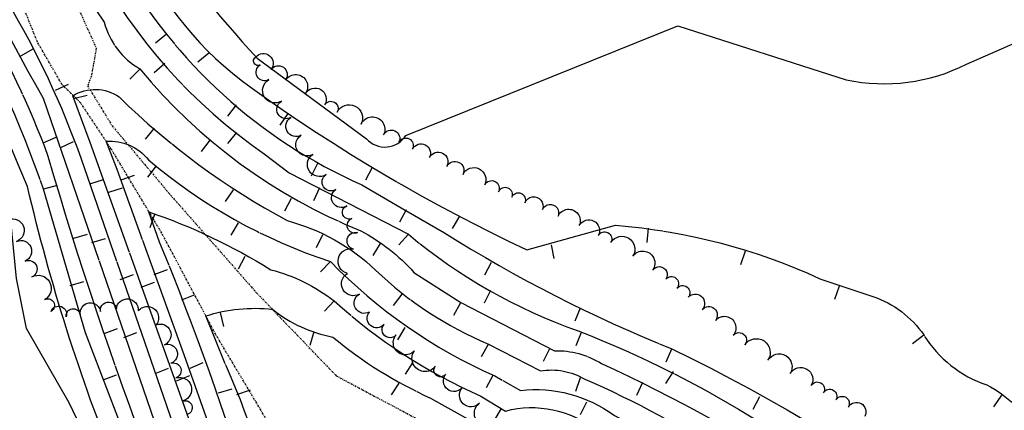
# Model space of a CAD drawing. Units: feet. Extents: x 1023941 to 1026768, y 90264 to 94497.
# Drawn here: x 1025407 to 1025544, y 91541 to 91596 of the extents above; entities that cross this region are included whole.
import ezdxf

# ---------------------------------------------------------------- set-up
doc = ezdxf.new("R2010")
doc.units = ezdxf.units.FT
doc.header["$MEASUREMENT"] = 0
for name, pattern in [('DASHDOT2', [0.5, 0.25, -0.11875, 0.0125, -0.11875]), ('LTP702', [40, 40, 0]), ('LTP706', [40, 40, 0])]:
    doc.linetypes.add(name, pattern=pattern)
for name, color, linetype in [('BRUSH', 9, 'Continuous'), ('CF-DEP_INDX', 11, 'LTP702'), ('CF-DEP_INT', 9, 'LTP706'), ('CF-INTERMED', 9, 'Continuous'), ('DITCH', 9, 'DASHDOT2')]:
    doc.layers.add(name, color=color, linetype=linetype)

# ---------------------------------------------------------------- blocks, each defined once
blk = doc.blocks.new('DEPRESS')
blk.add_line((0.005859, -0.996094), (0.001953, -0.001953))
blk = doc.blocks.new('DEPRESS2')
blk.add_line((0.005859, -0.996094), (0.001953, -0.001953))

msp = doc.modelspace()

# ---------------------------------------------------------------- linework, layer by layer
at = {"layer": 'BRUSH', "flags": 128}
for points in [[(1025472.89, 91539.64, -1), (1025470.87, 91542.51, -1), (1025468.47, 91544.7, -1), (1025466.1, 91546.53, -1), (1025464.66, 91547.64, -1), (1025461.76, 91549.82, -1), (1025459.2, 91552.02, -1), (1025457.49, 91553.48, -1), (1025455.46, 91555.22, -1), (1025454.04, 91557.72, -1), (1025452.38, 91560.62, -1), (1025453.23, 91564.01, -1), (1025453.8, 91566.32, -1), (1025453, 91568.28, -1), (1025452.27, 91570.05, -1), (1025450.77, 91572.35, -1), (1025449.39, 91574.43, -1), (1025447.53, 91577.25, -1), (1025445.92, 91579.93, -1), (1025444.47, 91582.41, -1), (1025443.14, 91584.67, -1), (1025441.38, 91587.69, -1), (1025440.19, 91589.75, -1), (1025439.55, 91590.84), (1025439.55, 91590.84, -1), (1025441.68, 91589.1, -1), (1025443.73, 91587.68, -1), (1025446.51, 91585.75, -1), (1025449.2, 91584.17, -1), (1025450.93, 91583.16, -1), (1025454.28, 91581.49, -1), (1025457.44, 91579.97, -1), (1025459.58, 91578.95, -1), (1025461.48, 91578, -1), (1025463.84, 91576.81, -1), (1025466.29, 91575.56, -1), (1025468.54, 91574.46, -1), (1025471.57, 91572.98, -1), (1025473.5, 91572.03, -1), (1025475.35, 91571.26, -1), (1025477.2, 91570.49, -1), (1025479.65, 91569.55, -1), (1025481.83, 91568.61, -1), (1025484.81, 91567.32, -1), (1025487.46, 91565.9, -1), (1025489.23, 91564.96, -1), (1025492.3, 91563.02, -1), (1025495.07, 91561.09, -1), (1025496.91, 91559.81, -1), (1025498.47, 91558.55, -1), (1025500.04, 91557.29, -1), (1025502.01, 91555.56, -1), (1025503.84, 91554.04, -1), (1025506.34, 91551.97, -1), (1025507.95, 91550.63, -1), (1025511.19, 91548.49, -1), (1025514.31, 91546.65, -1), (1025517.23, 91544.95, -1), (1025518.97, 91543.94, -1), (1025520.7, 91542.94, -1), (1025522.44, 91541.94, -1), (1025524.72, 91540.65, -1)], [(1025404.96, 91568.14, -1), (1025406.11, 91565.1, -1), (1025407.29, 91562.34, -1), (1025408.24, 91560.13, -1), (1025410.01, 91556.96, -1), (1025410.93, 91555.32, -1), (1025413.03, 91554.53, -1), (1025415, 91554.85, -1), (1025417.84, 91555.31, -1), (1025420.06, 91555.67, -1), (1025423.12, 91555.38, -1), (1025425.64, 91553.43, -1), (1025426.78, 91550.66, -1), (1025427.68, 91548.06, -1), (1025428.39, 91546.02, -1), (1025429.4, 91542.8, -1), (1025429.98, 91540.93, -1)]]:
    msp.add_lwpolyline(points, format="xyb", dxfattribs=at)
at = {"layer": 'CF-DEP_INDX', "flags": 128}
for points, elevation in [([(1025271.95, 91877.06, -0.017898943), (1025304.82, 91823.34, -0.028546735), (1025338.88, 91764.38, -0.042330164), (1025355.02, 91735.84, -0.091026461), (1025358.48, 91722.36, 0.067737758), (1025365.28, 91709.79, -0.04574151), (1025377.94, 91688.65, -0.05523161), (1025393.66, 91659.21), (1025423.03, 91605.76, 0.129145282), (1025438.78, 91586.67, 0.046379529), (1025477.46, 91563.92), (1025489.85, 91567.35, -0.087923039), (1025518.45, 91559.88), (1025525.86, 91557.4, -0.161359331), (1025532.98, 91552.03, 0.172733626), (1025541.8, 91545.03, -0.163781521), (1025548.49, 91538.37), (1025550.5, 91534.45, 0.196144276), (1025559.52, 91529.21, -0.189408516), (1025576.66, 91519.8, -0.169505492), (1025582.45, 91486.86, -0.03603737), (1025572.16, 91473.19, -0.074681818), (1025566.96, 91456.57), (1025541.17, 91438.64, 0.081162336), (1025523.39, 91420.54, -0.152124971), (1025511.48, 91411.88, -0.207981433), (1025494.8, 91418.49), (1025488.58, 91424.41, -0.044446413), (1025466.3, 91455.08), (1025464.36, 91458.24)], 80), ([(1025459.89, 91465.35), (1025447.87, 91483.14, -0.084887049), (1025436.78, 91506.58, 0.05511632), (1025423.29, 91532.67), (1025415.74, 91552.33), (1025409.87, 91572.4, 0.043801979), (1025397.77, 91599.12, 0.036216787), (1025373.14, 91647.81, 0.039466156), (1025364.28, 91663, 0.21752289), (1025351.85, 91669.64, -0.030106893), (1025275.51, 91681.74), (1025252.91, 91685.77), (1025243.67, 91687.34), (1025239.45, 91688.03, -0.327532999), (1025229.7, 91695.89), (1025228.43, 91700.43), (1025231.26, 91709.11, -0.094095183), (1025254.34, 91707.84), (1025293.59, 91700.57)], 80), ([(1025437.26, 91527.57), (1025429.52, 91549.25), (1025420.15, 91575.16), (1025418.61, 91579.09, -0.245049564), (1025424.54, 91576.51, 0.097213476), (1025449.99, 91562.29, 0.095663912), (1025473, 91546.29), (1025476.58, 91544.28, -0.187833473), (1025489.71, 91540.77, -0.045343733), (1025520.74, 91520.62)], 75)]:
    msp.add_lwpolyline(points, format="xyb", dxfattribs=dict(at, elevation=elevation))
at = {"layer": 'CF-DEP_INT', "flags": 128}
for points, elevation in [([(1025226.6, 91938.13, 0.046663955), (1025239.04, 91919.83, -0.097641293), (1025246.59, 91908.54, 0.033077216), (1025280.02, 91856.62, -0.079840252), (1025299.76, 91827.14), (1025318.32, 91789.48, -0.017792185), (1025340.05, 91753.59, -0.040370994), (1025350.71, 91731.85, 0.047819829), (1025368.72, 91700.57), (1025386.73, 91667.22, 0.03071599), (1025408.31, 91626.46), (1025420.56, 91603.68, 0.162239228), (1025454.38, 91573.01), (1025465.93, 91566.29, 0.044286853), (1025497.75, 91550.07, -0.046558089), (1025539.32, 91524.96), (1025559.65, 91496.14), (1025563.05, 91491.51, -0.10873067), (1025566.08, 91483.19), (1025566.58, 91479.24), (1025567.95, 91470.2), (1025566.87, 91466.32, -0.187221478), (1025556.1, 91453.09), (1025545.15, 91445.27), (1025537.47, 91440.3, 0.101535816), (1025525.39, 91426.99, -0.056795732), (1025515.93, 91416.6, -0.281175852), (1025507.16, 91415.26, -0.15490782), (1025489.26, 91428.8, -0.067342726), (1025470.12, 91453.92, 0.019994451), (1025448.16, 91487.16, -0.077865959), (1025440.63, 91502.47, 0.070182951), (1025428.96, 91529, -0.188566554), (1025424.88, 91534.14, -0.020473449), (1025410.54, 91576.96, 0.044106916), (1025400.84, 91597.33, 0.030134069), (1025371.04, 91656.57), (1025366.14, 91664.11, 0.200072641), (1025350.48, 91672.15, -0.022425091), (1025274.89, 91684.11), (1025238.92, 91690.2), (1025236.04, 91690.72, -0.44562906), (1025233.23, 91706.62, -0.123450583), (1025250.25, 91705.88, 0.014620044), (1025339.78, 91690.37), (1025344.45, 91689.66, 0.245697808), (1025348.37, 91690.31), (1025348.95, 91691.48, 0.081186144), (1025339.9, 91708.1, -0.010236206), (1025285.27, 91800.29, 0.021282168), (1025232.86, 91879.74, -0.012985979), (1025187.66, 91950.79), (1025168.39, 91980.03, 0.021839504), (1025137.16, 92033.06, -0.024409829), (1025096.88, 92093.44, 0.039389275), (1025074.98, 92121.81, -0.095258151), (1025051.47, 92161.72, -0.078363737), (1025047.48, 92186.45, -0.092662355), (1025048.73, 92213.72, 0.022829728), (1025052.17, 92248.88, 0.047475911), (1025060.13, 92292.21), (1025068.49, 92344.97), (1025072.01, 92373.49, -0.159921887), (1025076.7, 92350.71, -0.008828759), (1025066.22, 92247.1, 0.030016614), (1025067.3, 92189.81, 0.134363077), (1025083.64, 92142.88), (1025106.15, 92109.61, -0.038819635), (1025122.59, 92086.16, -0.062628467), (1025140.02, 92065.2, 0.047832643), (1025148.96, 92054.46, -0.078556018), (1025153.9, 92047.83, 0.031310777), (1025180.85, 92006.5), (1025204.4, 91973.49), (1025226.6, 91938.13)], 79), ([(1025249.08, 91898.89), (1025283.02, 91845.84, -0.033119499), (1025317.09, 91784.07), (1025324.59, 91771.47, -0.052911278), (1025349.58, 91727.99, 0.023654536), (1025366.14, 91700.09), (1025397.04, 91639.17), (1025416.86, 91604.13, 0.121015021), (1025440.75, 91577.33), (1025444.23, 91574.66), (1025460.9, 91566.09, 0.089904355), (1025484.66, 91552.59, -0.047339031), (1025510.14, 91539.79, -0.068046594), (1025534.81, 91522.25, -0.101793848), (1025545.59, 91508.06, 0.100751), (1025555.94, 91494.73, -0.216119117), (1025563.51, 91478.38), (1025564.99, 91470.07, -0.223084763), (1025549.74, 91451.8), (1025541.94, 91446.7, 0.187028725), (1025523.09, 91428.32, -0.115144239), (1025511.85, 91417.04, -0.158005692), (1025490.28, 91432.12, -0.083909451), (1025473.48, 91453.52, 0.019948386), (1025448.42, 91491.25, -0.084730492), (1025442.92, 91503.33, 0.06770475), (1025433.42, 91527.4, -0.176427948), (1025427.7, 91533.33), (1025409.86, 91585.07, -0.03731944), (1025394.78, 91616.26, 0.019463098), (1025374.76, 91655.21), (1025366.84, 91667, 0.176916207), (1025342.48, 91675.28), (1025294.05, 91682.88), (1025239.91, 91692.17), (1025236.37, 91692.65), (1025232.39, 91699.53, -0.391033649), (1025239.9, 91704.91), (1025281.98, 91696.95, -0.014787557), (1025327.56, 91689.14), (1025345.79, 91686.94), (1025350.21, 91686), (1025351.86, 91686.81, 0.134614454), (1025348.59, 91698.36, -0.012516976), (1025282.12, 91809.93, 0.026436151), (1025235.79, 91880.25, -0.015923011), (1025189.44, 91953.23), (1025171.35, 91980.33, 0.016413054), (1025141.59, 92031.05, -0.023953818), (1025100.4, 92091.77, 0.057061316), (1025071.98, 92128.58, -0.10573069), (1025050.01, 92177.95, 0.030777543), (1025048.93, 92200.35, 0.030661285), (1025054.32, 92239.56, -0.043373513), (1025059.78, 92269.21), (1025060.7, 92273.3), (1025066.69, 92271.37, 0.069693916), (1025067.28, 92173.69, 0.116746497), (1025090.24, 92129.5, 0.023763043), (1025109.11, 92102.56), (1025118.82, 92087.57, 0.08391188), (1025125.29, 92080.43, -0.033095728), (1025142, 92059), (1025147.97, 92052.56, -0.091701448), (1025153.4, 92044.24, 0.028897169), (1025196.79, 91980.3), (1025232.95, 91923.09, -0.062650094), (1025242.73, 91909.22), (1025249.08, 91898.89)], 78), ([(1025153.45, 92039.46, 0.020112071), (1025194.08, 91979.98), (1025238, 91910.82), (1025257.89, 91879.64, -0.013366042), (1025307.17, 91797.33, -0.038239357), (1025314.86, 91781.1, 0.072952417), (1025321.22, 91769.74, -0.095777721), (1025328.72, 91760.18, -0.015156318), (1025349.15, 91723.51), (1025366.75, 91694.31, 0.01989459), (1025384.8, 91658, 0.043913086), (1025405.32, 91619.09), (1025415.68, 91599.73), (1025418.35, 91595.74, 0.201864467), (1025423.36, 91589.18, 0.12514547), (1025454.23, 91566.58, -0.087939715), (1025461.68, 91560.75), (1025468.22, 91556.54), (1025481.35, 91549.82, -0.145909144), (1025487.89, 91548.04, -0.035426347), (1025517.94, 91531.53), (1025530.27, 91521.52, -0.115078653), (1025543.72, 91505.25, 0.063222319), (1025551.81, 91494.15), (1025558.57, 91486.91), (1025561.27, 91473.35, -0.334994006), (1025552.44, 91456.12, -0.063566326), (1025537.93, 91448.32, 0.09196426), (1025527.94, 91441.92, -0.068123523), (1025513.24, 91420.61, -0.158859105), (1025492.82, 91433.5, -0.086732103), (1025474.06, 91457.67, 0.019554708), (1025451.13, 91491.73, -0.112867126), (1025445.21, 91504.18, 0.071841894), (1025437.65, 91525.37), (1025435.01, 91527.83, -0.194960283), (1025429.5, 91535.28), (1025415.17, 91576.58, 0.048914784), (1025404.87, 91598.5, 0.013782599), (1025381.11, 91648.88, 0.0645943), (1025373.29, 91660.93), (1025368.16, 91669.31, 0.176146876), (1025352.09, 91676.65, -0.030048709), (1025324.46, 91681.09, -0.011221953), (1025256.09, 91691.7), (1025256.19, 91698.88, 0.013043569), (1025305.11, 91690.83, 0.044327436), (1025338.46, 91685.5), (1025347.58, 91684.37), (1025353.16, 91683.97, 0.352411215), (1025353.92, 91690.7, 0.065133909), (1025343.13, 91711.08, -0.014742928), (1025283.22, 91812.64, 0.013100131), (1025256.01, 91857.06, -0.017528941), (1025225.85, 91899.98, -0.017611219), (1025198.68, 91943.41, 0.024296224), (1025174.03, 91981.18, 0.012041625), (1025141.68, 92035.5, -0.031243016), (1025098.34, 92098.96, 0.058657275), (1025076.42, 92127.15, -0.082301479), (1025058.64, 92158.29, 0.136327029), (1025058.47, 92166.8, 0.120703289), (1025053.63, 92174.99, -0.296601743), (1025056.26, 92189.04), (1025060.55, 92202.33), (1025062.13, 92204.91, 0.036621882), (1025065.68, 92169.31, 0.097426811), (1025084.22, 92133.34, -0.038848642), (1025099.61, 92111.41, -0.049836759), (1025116.52, 92086.54, 0.121564482), (1025122.77, 92079.65, -0.049953992), (1025138.93, 92059.69, -0.036229947), (1025153.45, 92039.46)], 77), ([(1025548.24, 91477.09), (1025549.04, 91474.82), (1025550.92, 91466.73, -0.114192047), (1025540.24, 91458.68, 0.097145774), (1025533.75, 91452.26), (1025522.04, 91444.58), (1025519.96, 91444.22, -0.201771254), (1025513.86, 91436.7), (1025505.22, 91438.93, -0.175588423), (1025498.97, 91442.58, -0.076920286), (1025479.81, 91468.62, 0.014267874), (1025453.79, 91505.03, 0.131245415), (1025443.06, 91521.83, 0.067302735), (1025435.45, 91547.61), (1025432.55, 91554.67, -0.107885854), (1025441.92, 91555.59, 0.123740331), (1025450.34, 91551.73, 0.068597119), (1025464, 91543.21), (1025472.11, 91538.65, -0.197007024), (1025480.85, 91538.64, -0.074808094), (1025529.96, 91503.21), (1025534.78, 91496.6), (1025540.15, 91490.45, -0.089600993), (1025548.24, 91477.09)], 73)]:
    msp.add_lwpolyline(points, format="xyb", close=True, dxfattribs=dict(at, elevation=elevation))
for points, elevation in [([(1025437.45, 91527.2), (1025436.5, 91527.69, -0.18012211), (1025433.03, 91532.34), (1025416.41, 91578.91), (1025413.95, 91585.43, -0.301094538), (1025420.45, 91585.27, 0.069854274), (1025443.96, 91567.99, -0.12570516), (1025456.32, 91561.07, 0.092064651), (1025472.11, 91550.74), (1025479.37, 91547, -0.175948136), (1025485.58, 91545.85, -0.043173655), (1025505.85, 91534.88, -0.07038679), (1025534.93, 91512.72), (1025540.38, 91504.88, 0.079206526), (1025551.16, 91490.89, -0.134346097), (1025556.46, 91482.26, -0.09380859), (1025557.92, 91465.76, -0.269555475), (1025553.24, 91459.2, -0.033758139), (1025536.52, 91449.34), (1025534.1, 91449.39)], 76), ([(1025439.38, 91523.63), (1025439.18, 91528.42, 0.023660329), (1025426.11, 91564.98), (1025424.62, 91569.21, -0.056836194), (1025441.65, 91561.14, -0.102743216), (1025450.52, 91556.78, 0.080250856), (1025471.03, 91543.48), (1025474.49, 91541.39, -0.234605094), (1025487.11, 91538.8, -0.073350994), (1025533.21, 91504.6, 0.059614044), (1025546.74, 91487.3, -0.111116417), (1025552.86, 91470.46, -0.318413234), (1025549.36, 91461.78), (1025545.97, 91459.37, 0.153112059), (1025533.76, 91449.18)], 74)]:
    msp.add_lwpolyline(points, format="xyb", dxfattribs=dict(at, elevation=elevation))
at = {"layer": 'CF-INTERMED', "flags": 128}
for points, elevation in [([(1025528.97, 91355.03, 0.038797257), (1025512.67, 91375.46, -0.16136834), (1025509.41, 91382.92), (1025509.57, 91396.08), (1025509.34, 91400.38, -0.128765519), (1025474.36126, 91432.75232), (1025447.65, 91474.47, -0.044090158), (1025429.36054, 91509.31026), (1025413.46, 91542.54), (1025407.51053, 91552.90142), (1025406.09, 91559.93), (1025405.05415, 91570.39616, 0.294318673), (1025402.7223, 91574.49932, -0.088758884), (1025391.92, 91579.07, -0.143475338), (1025388.59, 91585.52, 0.128460273), (1025375.4, 91606.6), (1025363.55, 91618.48, -0.052705677), (1025360.35, 91641.25, 0.111991981), (1025358.34, 91647.85, -0.155890699), (1025355.5814, 91661.79515, 0.636062522), (1025353.27078, 91664.34792), (1025317.53508, 91668.45047, -0.041985704), (1025283.42, 91675.62)], 82), ([(1025617.56, 91398.4, 0.076754913), (1025605.67, 91394.94, -0.238030903), (1025595.03, 91396.04, -0.106234269), (1025583.94, 91409.49), (1025563.97097, 91445.48134, 0.536280182), (1025559.82444, 91447.0942, 0.051592993), (1025533.36, 91428.13), (1025525.49, 91419.13, -0.113881733), (1025508.78, 91406.79, -0.158894724), (1025482.06, 91427.73, -0.042274634), (1025458.00423, 91463.48779, -0.049926993), (1025436.84648, 91498.79624, 0.041050751), (1025420.16546, 91533.2427, -0.038895658), (1025407.63077, 91572.75152, 0.03338704), (1025368.87, 91650.64)], 81), ([(1025412.30926, 91632.04217, 0.082682917), (1025439.76, 91590.69), (1025455.04, 91579.43, 0.496759207), (1025460.56014, 91579.88336), (1025498.59, 91595.21), (1025522.15029, 91587.67156, 0.170188609), (1025538.96, 91589.84), (1025546.53, 91593.16, -0.211510829), (1025557.44, 91591.55, 0.147615665), (1025584.27643, 91583.49835, 0.088367993), (1025612.74, 91590.03, -0.048201836), (1025626.72, 91594.68, -0.23655493), (1025637.88, 91590.43, 0.088362573), (1025645, 91585.07, 0.346451276), (1025647.2766, 91586.64741, 0.123394544), (1025650.59, 91597.8, 0.277513099)], 81)]:
    msp.add_lwpolyline(points, format="xyb", dxfattribs=dict(at, elevation=elevation))
at = {"layer": 'DITCH'}
for points in [[(1025414.06, 91599.17, 0), (1025417.25, 91592.07, 0), (1025416.56, 91588.22, 0), (1025416.03, 91586.83, 0), (1025419.46, 91581.25, 0), (1025427.64, 91571.55, 0), (1025439.66, 91557.91, 0), (1025450.8, 91546.32, 0), (1025465.12, 91538.7, 0)], [(1025450.36, 91520.92, 0), (1025442.4, 91537.95, 0), (1025438.18, 91545.01, 0), (1025433.96, 91552.08, 0), (1025430.19, 91559.16, 0), (1025426.42, 91566.24, 0), (1025419.35, 91577.99, 0), (1025415.05, 91584.46, 0), (1025412.45, 91587.01, 0), (1025409.02, 91592.95, 0), (1025407.06, 91597.81, 0)]]:
    msp.add_polyline3d(points, dxfattribs=at)

# ---------------------------------------------------------------- block references
at = {"layer": 'CF-DEP_INDX', "yscale": 2, "zscale": 2}
for p, xscale, rotation in [((1025432.98, 91591.45, 80), 2.000000000009028, 309.4126610002805), ((1025444.09, 91582.98, 80), 2.000000000019862, 324.9632250002408), ((1025425.66, 91575.66, 75), 1.999999999972975, 322.7209769994601), ((1025420.68, 91573.63, 75), 2.000000000004074, 109.2432910000598), ((1025455.88, 91575.48, 80), 2.00000000003117, 332.1368920006976), ((1025409.87, 91572.4, 80), 1.999999999980314, 104.837587998546), ((1025437.15, 91567.68, 75), 2.000000000009552, 328.6842790002401), ((1025468.08, 91568.62, 80), 2.000000000011712, 329.8585710002336), ((1025494.46, 91566.94, 80), 1.999999999994552, 355.0049070000542), ((1025480.89, 91564.63, 80), 1.999999999951439, 11.75707600049078), ((1025508.05, 91563.76, 80), 1.999999999950645, 340.4462329995964), ((1025449.99, 91562.29, 75), 2.000000000028103, 316.6130360009244), ((1025425.31, 91560.42, 75), 2.000000000006664, 110.5144790004544), ((1025413.53, 91558.89, 80), 1.99999999999585, 105.4458329994407), ((1025521.18, 91558.91, 80), 2.000000000021954, 340.4640510003779), ((1025460.47, 91553.05, 75), 1.999999999974877, 327.9705129994524), ((1025532.98, 91552.03, 80), 2.000000000019049, 307.1057200006936), ((1025430.31, 91547.34, 75), 2.000000000026273, 112.5891940013808), ((1025418.18, 91545.69, 80), 2.000000000016156, 110.1711060015219), ((1025472.77, 91546.41, 75), 2.000000000023818, 330.9547780005382), ((1025485.87, 91542.68, 75), 2.000000000038622, 333.6169900006417), ((1025543.89, 91543.63, 80), 2.000000000032533, 326.2648590007837)]:
    msp.add_blockref('DEPRESS', p, dxfattribs=dict(at, xscale=xscale, rotation=rotation))
at = {"layer": 'CF-DEP_INT', "yscale": 2, "zscale": 2}
for p, xscale, rotation in [((1025427.07, 91594.09, 79), 1.999999999964147, 309.1181539988239), ((1025406.65, 91590.95, 78), 2.000000000024576, 119.2569330013746), ((1025426.83, 91589.98, 78), 2.000000000018821, 310.9080680004207), ((1025423.36, 91589.18, 77), 2.000000000004396, 314.3292460002963), ((1025411.49, 91586.18, 77), 1.999999999985437, 114.2865869994245), ((1025414.06, 91584.99, 76), 2.000000000016504, 104.0230130011577), ((1025436.88, 91584.17, 79), 2.000000000012228, 321.9314660003151), ((1025425.41, 91580.9, 76), 2.000000000029435, 319.6776270006181), ((1025436.91, 91580.31, 78), 2.000000000032074, 320.869351000599), ((1025409.76, 91578.81, 79), 1.999999999979952, 112.6917089986095), ((1025412.22, 91578.18, 78), 1.999999999986315, 113.7918359992176), ((1025433.19, 91579.22, 77), 2.000000000035852, 321.0184920010279), ((1025448.23, 91576.03, 79), 1.999999999981154, 334.0860779995269), ((1025416.31, 91573.06, 77), 2.000000000016656, 107.947481001327), ((1025418.97, 91571.9, 76), 2.00000000000805, 107.7999170012269), ((1025436.46, 91572.31, 76), 2.000000000044734, 325.5568950009629), ((1025448.53, 91572.63, 78), 1.99999999995634, 334.5448999992861), ((1025444.57, 91571.14, 77), 1.999999999975064, 331.8529819994329), ((1025425.44, 91568.92, 74), 1.999999999994039, 340.7350109999636), ((1025460.65, 91569.57, 79), 2.00000000004137, 330.6098500004535), ((1025414.05, 91565.49, 79), 1.999999999994165, 106.8103679996158), ((1025448.91, 91566.04, 76), 1.99999999996319, 333.4857209996512), ((1025460.9, 91566.09, 78), 1.999999999965491, 318.2920229991848), ((1025416.56, 91564.88, 78), 2.000000000007887, 106.4240810001621), ((1025457.02, 91564.81, 77), 1.999999999982264, 327.6634299994562), ((1025438.09, 91563.04, 74), 2.000000000045007, 331.8421770008342), ((1025472.52, 91562.19, 79), 2.000000000036757, 332.4668630005083), ((1025420.56, 91559.72, 77), 2.000000000004337, 110.2452640005475), ((1025423.46, 91558.65, 76), 1.999999999989456, 110.2275969990173), ((1025472.44, 91558.3, 78), 1.999999999970277, 333.7286009996081), ((1025429.17, 91556.89, 74), 1.999999999988815, 110.7090249996057), ((1025450.52, 91556.78, 74), 2.000000000014983, 316.7139800005217), ((1025460.02, 91557.71, 76), 2.000000000042218, 322.7687940011479), ((1025468.22, 91556.54, 77), 2.0000000000257, 330.9097390002385), ((1025434.62, 91555.15, 73), 2.000000000023552, 13.01393700001226), ((1025484.99, 91555.82, 79), 2.000000000019634, 337.4103260000105), ((1025418.31, 91552.17, 79), 2.000000000014692, 110.1355190013135), ((1025421.03, 91551.63, 78), 2.000000000002261, 110.4389609999267), ((1025447.73, 91552.51, 73), 1.999999999976089, 343.3853959996734), ((1025485.11, 91552.4, 78), 2.000000000039379, 337.6421540004038), ((1025472.11, 91550.74, 76), 1.999999999953312, 330.7138499993155), ((1025480.67, 91550.15, 77), 1.999999999971722, 333.6018709994319), ((1025497.75, 91550.07, 79), 2.000000000026815, 336.1256590002567), ((1025461.57, 91548.23, 74), 1.999999999973691, 327.326229999365), ((1025425.45, 91546.6, 77), 1.999999999986827, 111.2482929995294), ((1025497.98, 91546.9, 78), 2.000000000046039, 327.2340460006255), ((1025428.43, 91545.56, 76), 2.000000000005643, 111.3974290003235), ((1025484.97, 91546.06, 76), 2.000000000022339, 340.8529590000516), ((1025493.68, 91545.43, 77), 2.000000000027128, 335.7132500004344), ((1025434.3, 91543.87, 74), 1.999999999994575, 106.7125440000095), ((1025436.88, 91543.63, 73), 2.000000000016567, 109.7783970013967), ((1025459.61, 91545.31, 73), 1.999999999988839, 326.4945479999582), ((1025510.06, 91543.44, 79), 2.000000000006616, 332.2663100001847), ((1025473.94, 91541.73, 74), 1.999999999960266, 328.8648549992586)]:
    msp.add_blockref('DEPRESS2', p, dxfattribs=dict(at, xscale=xscale, rotation=rotation))

doc.saveas('drawing.dxf')
